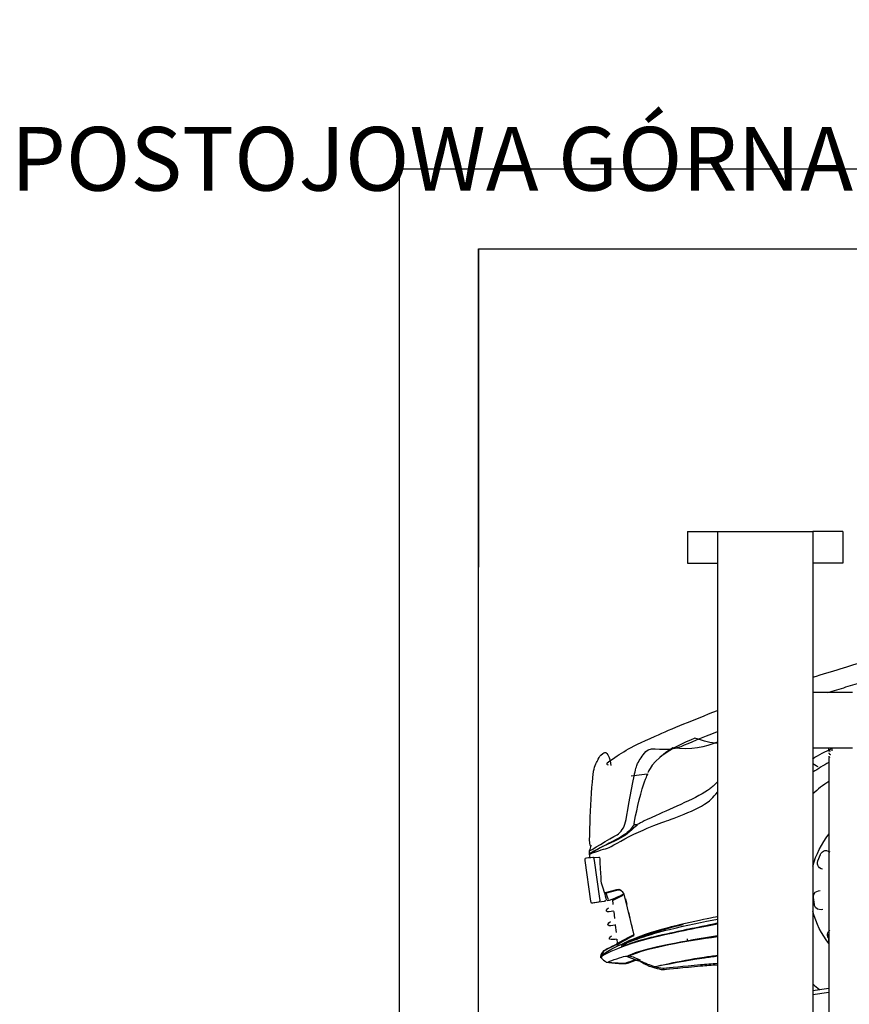
# Model space of a CAD drawing. Units: centimetres. Extents: x -385 to 415840, y -156229 to -101602.
# Drawn here: x -385 to 1700, y -130241 to -127767 of the extents above; entities that cross this region are included whole.
import ezdxf

# ---------------------------------------------------------------- set-up
doc = ezdxf.new("R2010")
doc.units = ezdxf.units.CM
doc.styles.get("Standard").update_dxf_attribs({"font": 'arial.ttf'})

msp = doc.modelspace()

# ---------------------------------------------------------------- linework, layer by layer
at = {"color": 7, "linetype": 'Continuous'}
for p, q in [((6268.396, -128142.912), (568.396, -128142.912)), ((568.396, -128142.912), (568.396, -133892.912)), ((768.396, -133642.912), (768.396, -128342.912)), ((768.396, -128342.912), (6268.396, -128342.912))]:
    msp.add_line(p, q, dxfattribs=at)
for p, q in [((768.396, -128342.912), (2068.396, -128342.912)), ((768.396, -128342.912), (768.396, -129142.912)), ((768.396, -128342.912), (2568.396, -128342.912)), ((768.396, -128342.912), (768.396, -129042.912)), ((1152.117, -129666.873), (1192.018, -129661.954)), ((1106.771, -129979.169), (1131.759, -129966.959)), ((1104.518, -129977.463), (1105.938, -129990.135)), ((1107.901, -130007.776), (1109.953, -130025.995)), ((1111.82, -130042.674), (1113.856, -130060.916)), ((1115.753, -130077.902), (1116.869, -130087.816))]:
    msp.add_line(p, q)
at = {"color": 7, "linetype": 'Continuous', "lineweight": 25}
for p, q in [((1293.396, -129052.913), (1293.396, -129132.912)), ((1293.396, -129052.913), (1368.396, -129052.913)), ((1368.396, -129052.913), (1368.396, -129132.912)), ((1368.396, -129052.913), (1368.396, -131332.912)), ((1368.396, -129052.913), (1608.396, -129052.913)), ((1608.396, -129052.913), (1608.396, -129132.912)), ((1683.396, -129052.913), (1608.396, -129052.913)), ((1608.396, -129052.913), (1608.396, -131332.912)), ((1683.396, -129052.913), (1683.396, -129132.912)), ((1293.396, -129132.912), (1368.396, -129132.912)), ((1683.396, -129132.912), (1608.396, -129132.912)), ((1708.396, -129457.912), (1608.396, -129457.912)), ((1708.396, -129597.912), (1608.396, -129597.912)), ((1648.696, -129604.912), (1648.696, -129597.912)), ((1656.696, -129604.418), (1656.696, -129597.912)), ((1648.696, -129620.912), (1648.696, -130100.912)), ((1648.696, -130084.912), (1648.696, -130064.912)), ((1293.396, -130082.912), (1293.396, -130076.912)), ((1648.696, -130100.912), (1648.696, -130556.912)), ((1608.396, -130206.566), (1648.696, -130200.692)), ((1608.396, -130216.672), (1648.696, -130210.798))]:
    msp.add_line(p, q, dxfattribs=at)
for start, end in [(122.5935, 131.653622), (228.346378, 232.28465)]:
    msp.add_arc((1821.054, -129950.988), 319.966, start, end)
for points in [[(1691.555, -129443.791), (1873.228, -129388.703), (2135.314, -129318.972), (2244.664, -129289.627)], [(1608.396, -129419.057), (1656.876, -129403.802), (1699.878, -129391.118), (1739.506, -129379.224)], [(1645.782, -129457.912), (1661.046, -129453.124), (1676.333, -129448.408), (1691.555, -129443.791)], [(1212.267, -129567.173), (1254.104, -129548.6), (1309.001, -129525.995), (1368.396, -129503.111)], [(1091.702, -129634.26), (1129.943, -129607.548), (1139.141, -129599.635), (1212.267, -129567.173)], [(1311.831, -129572.228), (1280.677, -129585.391), (1258.165, -129595.399), (1227.419, -129617.977)], [(1277.53, -129593.012), (1298.434, -129584.36), (1329.859, -129571.051), (1368.396, -129555.639)], [(1368.396, -129585.012), (1352.54, -129584.319), (1334.881, -129580.784), (1311.831, -129572.228)], [(1188.238, -129606.303), (1204.067, -129588.987), (1235.487, -129610.396), (1277.53, -129593.012)], [(1256.48, -129596.394), (1202.225, -129630.841), (1193.658, -129659.04), (1193.658, -129659.04)], [(1368.396, -129582.064), (1338.485, -129594.008), (1302.63, -129604.772), (1256.48, -129596.394)], [(1607.448, -129623.983), (1623.74, -129614.511), (1640.262, -129605.736), (1657.206, -129597.912)], [(1069.07, -129625.371), (1072.818, -129617.837), (1072.184, -129617.861), (1080.624, -129610.738)], [(1080.624, -129610.738), (1086.937, -129605.384), (1094.899, -129606.097), (1101.032, -129641.18)], [(1167.958, -129636.503), (1173.736, -129626.232), (1178.756, -129616.712), (1188.238, -129606.303)], [(1057.042, -129655.201), (1060.647, -129640.69), (1065.765, -129632), (1069.07, -129625.371)], [(1091.702, -129634.26), (1089.512, -129637.126), (1089.74, -129638.833), (1094.023, -129639.124)], [(1159.124, -129667.973), (1162.439, -129652.686), (1165.543, -129640.788), (1167.958, -129636.503)], [(1648.696, -129633.453), (1634.524, -129640.902), (1621.087, -129649.196), (1608.396, -129658.231)], [(1608.396, -129636.491), (1614.366, -129639.462), (1620.075, -129642.601), (1621.229, -129643.597)], [(1137.739, -129782.997), (1140.25, -129772.212), (1150.395, -129708.271), (1159.124, -129667.973)], [(1182.552, -129689.802), (1191.066, -129666.49), (1193.989, -129662.133), (1193.989, -129662.133)], [(1160.081, -129781.603), (1161.63, -129773.962), (1174.029, -129713.102), (1182.552, -129689.802)], [(1368.396, -129682.26), (1360.504, -129690.217), (1353.634, -129696.64), (1348.62, -129700.463)], [(1348.62, -129700.463), (1322.552, -129720.342), (1252.246, -129749.317), (1214.618, -129766.469)], [(1353.689, -129725.087), (1358.015, -129720.515), (1363.034, -129714.819), (1368.396, -129708.493)], [(1236.371, -129781.75), (1256.357, -129774.542), (1331.228, -129748.838), (1353.689, -129725.087)], [(1214.618, -129766.469), (1176.992, -129783.587), (1172.912, -129786.654), (1169.337, -129788.182)], [(1116.254, -129815.007), (1126.595, -129808.977), (1134.237, -129797.859), (1137.739, -129782.997)], [(1160.209, -129788.749), (1149.48, -129803.63), (1141.973, -129810.541), (1129.883, -129818.192)], [(1167.958, -129791.012), (1161.268, -129793.047), (1147.531, -129810.505), (1131.298, -129819.937)], [(1169.337, -129788.182), (1161.922, -129791.335), (1157.865, -129792.645), (1160.081, -129781.603)], [(1169.789, -129808.42), (1204.016, -129793.515), (1216.383, -129788.951), (1236.371, -129781.75)], [(1046.643, -129855.895), (1046.643, -129855.895), (1098.65, -129825.304), (1116.254, -129815.007)], [(1131.298, -129819.937), (1118.558, -129827.355), (1084.069, -129842.948), (1066.967, -129851.919)], [(1129.883, -129818.192), (1111.085, -129830.098), (1079.284, -129844.886), (1068.827, -129850.374)], [(1096.28, -129847.09), (1107.876, -129842.097), (1139.271, -129821.718), (1169.789, -129808.42)], [(1608.396, -129894.345), (1616.237, -129864.856), (1630.071, -129837.513), (1648.696, -129813.916)], [(1046.105, -129864.668), (1070.968, -129853.497), (1086.195, -129851.457), (1096.28, -129847.09)], [(1048.58, -129842.077), (1048.58, -129842.077), (1047.431, -129827.8), (1047.431, -129827.8)], [(1050.402, -129841.209), (1051.071, -129843.544), (1049.009, -129847.314), (1047.61, -129852.166)], [(1068.827, -129850.374), (1051.714, -129859.36), (1045.023, -129864.907), (1045.023, -129864.907)], [(1066.967, -129851.919), (1049.855, -129860.904), (1045.023, -129864.907), (1045.023, -129864.907)], [(1047.61, -129852.166), (1045.641, -129859.09), (1046.646, -129866.663), (1046.968, -129870.773)], [(1621.023, -129880.857), (1621.023, -129880.857), (1627.581, -129864.607), (1627.581, -129864.607)], [(1627.581, -129864.607), (1627.581, -129864.607), (1633.681, -129850.652), (1646.971, -129855.996)], [(1646.971, -129855.996), (1646.971, -129855.996), (1650.843, -129857.646), (1650.843, -129857.646)], [(1629.033, -129900.505), (1615.728, -129895.149), (1621.023, -129880.857), (1621.023, -129880.857)], [(1632.964, -129902.013), (1632.964, -129902.013), (1629.033, -129900.505), (1629.033, -129900.505)], [(1087.091, -129960.375), (1087.091, -129960.375), (1115.881, -129952.467), (1115.881, -129952.467)], [(1087.33, -129962.068), (1087.33, -129962.068), (1116.12, -129954.159), (1116.12, -129954.159)], [(1088.015, -129961.559), (1089.887, -129967.661), (1093.823, -129975.682), (1094.154, -129978.026)], [(1091.107, -129980.515), (1106.142, -129978.388), (1133.187, -129964.095), (1133.187, -129964.095)], [(1115.881, -129952.467), (1122.152, -129951.228), (1128.698, -129953.576), (1133.433, -129964.478)], [(1116.12, -129954.159), (1122.392, -129952.921), (1128.698, -129953.576), (1133.433, -129964.478)], [(1133.433, -129964.478), (1133.433, -129964.478), (1158.402, -130067.762), (1158.402, -130067.762)], [(1609.801, -129973.053), (1609.801, -129973.053), (1608.084, -129957.906), (1622.287, -129955.898)], [(1622.287, -129955.898), (1622.287, -129955.898), (1626.465, -129955.4), (1626.465, -129955.4)], [(1137.486, -129976.28), (1137.486, -129976.28), (1140.71, -129989.314), (1140.71, -129989.314)], [(1612.254, -129990.399), (1612.254, -129990.399), (1609.801, -129973.053), (1609.801, -129973.053)], [(1629.006, -130003.419), (1614.804, -130005.427), (1612.254, -129990.399), (1612.254, -129990.399)], [(1089.649, -130007.436), (1089.649, -130007.436), (1087.785, -130003.079), (1094.786, -129998.364)], [(1089.649, -130007.436), (1089.649, -130007.436), (1087.785, -130003.079), (1094.786, -129998.364)], [(1092.452, -130008.62), (1092.452, -130008.62), (1089.649, -130007.436), (1089.649, -130007.436)], [(1092.452, -130008.62), (1092.452, -130008.62), (1089.649, -130007.436), (1089.649, -130007.436)], [(1107.405, -130007.036), (1107.405, -130007.036), (1096.211, -130009.144), (1092.452, -130008.62)], [(1107.405, -130007.036), (1107.405, -130007.036), (1096.211, -130009.144), (1092.452, -130008.62)], [(1145.211, -130009.597), (1145.211, -130009.597), (1148.472, -130024.492), (1148.472, -130024.492)], [(1648.696, -130088.527), (1630.257, -130065.223), (1616.318, -130037.963), (1608.396, -130007.886)], [(1633.159, -130002.739), (1633.159, -130002.739), (1629.006, -130003.419), (1629.006, -130003.419)], [(1092.919, -130041.689), (1092.919, -130041.689), (1092.88, -130037.465), (1099.883, -130032.764)], [(1092.919, -130041.689), (1092.919, -130041.689), (1092.88, -130037.465), (1099.883, -130032.764)], [(1096.641, -130043.785), (1096.641, -130043.785), (1092.919, -130041.689), (1092.919, -130041.689)], [(1096.641, -130043.785), (1096.641, -130043.785), (1092.919, -130041.689), (1092.919, -130041.689)], [(1112.502, -130041.436), (1112.502, -130041.436), (1099.903, -130044.645), (1096.641, -130043.785)], [(1112.502, -130041.436), (1112.502, -130041.436), (1099.903, -130044.645), (1096.641, -130043.785)], [(1130.069, -130093.743), (1129.091, -130089.639), (1178.467, -130065.429), (1282.074, -130040.448)], [(1152.397, -130041.869), (1152.397, -130041.869), (1156.274, -130058.303), (1156.274, -130058.303)], [(1212.382, -130071.74), (1267.119, -130058.486), (1326.762, -130046.319), (1368.396, -130038.14)], [(1212.382, -130071.74), (1266.957, -130058.525), (1326.991, -130046.875), (1368.396, -130039.349)], [(1247.803, -130052.975), (1285.799, -130043.963), (1336.238, -130033.29), (1368.396, -130026.935)], [(1299.824, -130051.083), (1308.088, -130049.482), (1346.63, -130041.353), (1368.396, -130036.75)], [(1097.249, -130077.896), (1097.249, -130077.896), (1094.983, -130073.702), (1101.985, -130068.988)], [(1097.249, -130077.896), (1097.249, -130077.896), (1094.983, -130073.702), (1101.985, -130068.988)], [(1114.274, -130089.557), (1114.274, -130089.557), (1141.659, -130074.67), (1157.549, -130066.375)], [(1158.383, -130068.893), (1142.83, -130076.191), (1120.41, -130090.269), (1114.335, -130092.947)], [(1130.463, -130094.039), (1137.702, -130085.228), (1202.19, -130063.8), (1247.803, -130052.975)], [(1213.803, -130057.239), (1174.372, -130069.759), (1151.597, -130079.453), (1144.42, -130082.552)], [(1176.979, -130079.415), (1195.026, -130073.61), (1288.167, -130053.342), (1299.824, -130051.083)], [(1246.15, -130090.162), (1284.649, -130082.313), (1329.947, -130074.575), (1368.396, -130068.401)], [(1648.599, -130075.868), (1648.599, -130075.868), (1639.549, -130063.605), (1650.847, -130054.77)], [(1076.634, -130120.373), (1076.634, -130120.373), (1119.663, -130094.192), (1212.382, -130071.74)], [(1079.599, -130117.497), (1079.599, -130117.497), (1087.778, -130104.769), (1162.577, -130075.875)], [(1115.756, -130090.41), (1111.736, -130092.545), (1082.844, -130105.367), (1080.229, -130108.99)], [(1115.792, -130090.663), (1111.771, -130092.792), (1084.931, -130105.198), (1082.315, -130108.815)], [(1101.298, -130078.638), (1101.298, -130078.638), (1097.249, -130077.896), (1097.249, -130077.896)], [(1101.298, -130078.638), (1101.298, -130078.638), (1097.249, -130077.896), (1097.249, -130077.896)], [(1114.604, -130077.666), (1112.404, -130078.349), (1101.213, -130078.464), (1101.298, -130078.638)], [(1114.604, -130077.666), (1112.404, -130078.349), (1101.213, -130078.464), (1101.298, -130078.638)], [(1130.158, -130090.617), (1128.354, -130092.598), (1123.462, -130097.911), (1131.599, -130094.748)], [(1144.42, -130082.552), (1137.243, -130085.645), (1132.133, -130088.432), (1130.158, -130090.617)], [(1131.599, -130094.748), (1151.117, -130087.135), (1161.617, -130084.349), (1176.979, -130079.415)], [(1142.251, -130119.891), (1142.251, -130119.891), (1163.037, -130107.113), (1246.15, -130090.162)], [(1144.457, -130120.794), (1144.457, -130120.794), (1163.167, -130108.031), (1246.281, -130091.086)], [(1246.281, -130091.086), (1284.847, -130083.227), (1330.076, -130076.323), (1368.396, -130071.051)], [(1648.696, -130075.992), (1648.632, -130075.911), (1648.599, -130075.868), (1648.599, -130075.868)], [(1080.229, -130108.99), (1075.82, -130115.091), (1074.02, -130118.651), (1074.63, -130124.095)], [(1082.315, -130108.815), (1077.901, -130114.923), (1075.648, -130116.503), (1076.948, -130123.768)], [(1132.172, -130121.429), (1140.507, -130119.201), (1146.758, -130118.709), (1156.961, -130122.312)], [(1132.172, -130121.429), (1140.507, -130119.201), (1142.3, -130121.411), (1152.492, -130125.029)], [(1092.853, -130134.697), (1092.853, -130134.697), (1123.827, -130123.638), (1132.172, -130121.429)], [(1152.492, -130125.029), (1160.878, -130127.999), (1162.447, -130129.278), (1170.271, -130131.975)], [(1156.961, -130122.312), (1165.355, -130125.288), (1166.903, -130126.563), (1174.742, -130129.278)], [(1165.523, -130128.922), (1168.672, -130129.167), (1187.507, -130141.189), (1197.385, -130144.984)], [(1165.523, -130128.922), (1168.672, -130129.167), (1187.027, -130137.792), (1196.904, -130141.587)], [(1196.904, -130141.587), (1206.798, -130145.399), (1225.984, -130151.357), (1234.858, -130150.401)], [(1234.858, -130150.401), (1245.757, -130149.211), (1283.801, -130145.239), (1325.834, -130141.36)], [(1325.834, -130141.36), (1339.762, -130140.083), (1353.963, -130139.127), (1368.396, -130138.201)], [(1197.385, -130144.984), (1207.276, -130148.784), (1226.464, -130154.754), (1235.337, -130153.792)]]:
    msp.add_open_spline(points, degree=3)
for points, knots in [([(1652.8, -129604.912), (1652.766, -129604.912), (1652.241, -129604.912), (1651.236, -129604.912), (1650.056, -129604.912), (1649.256, -129604.912), (1648.78, -129604.912), (1648.725, -129604.912), (1648.696, -129604.912)], [0, 0, 0, 0, 0.01838955, 0.27824699, 0.52444787, 0.67986453, 0.83403182, 1, 1, 1, 1]), ([(1648.702, -129609.122), (1648.749, -129609.584), (1648.838, -129610.444), (1649.408, -129611.465), (1650.022, -129612.147), (1650.732, -129612.667), (1651.337, -129612.953), (1651.846, -129613.122), (1652.335, -129613.254), (1652.7, -129613.315), (1652.787, -129613.329)], [0, 0, 0, 0, 0.14206642, 0.26436548, 0.36686807, 0.45028593, 0.57346377, 0.72680124, 0.93484518, 1, 1, 1, 1]), ([(1648.702, -129617.522), (1648.741, -129617.94), (1648.816, -129618.727), (1649.406, -129619.917), (1650.098, -129620.639), (1650.522, -129620.9), (1650.569, -129620.928)], [0, 0, 0, 0, 0.28830255, 0.54282604, 0.95001522, 1, 1, 1, 1]), ([(1648.696, -130064.912), (1648.749, -130064.912), (1648.829, -130064.912), (1649.209, -130064.912), (1649.364, -130064.912), (1649.371, -130064.912)], [0, 0, 0, 0, 0.63841605, 0.9821698, 1, 1, 1, 1]), ([(1649.021, -130064.912), (1648.96, -130064.912), (1648.73, -130064.912), (1648.71, -130064.912), (1648.696, -130064.912)], [0, 0, 0, 0, 0.26367852, 1, 1, 1, 1]), ([(1649.371, -130064.912), (1649.529, -130064.912), (1649.852, -130064.912), (1650.289, -130064.912), (1650.532, -130064.912), (1650.544, -130064.912)], [0, 0, 0, 0, 0.47417612, 0.97378541, 1, 1, 1, 1])]:
    msp.add_open_spline(points, degree=3, knots=knots, dxfattribs=at)
for points, knots in [([(1047.431, -129827.8), (1047.431, -129827.8), (1048.338, -129780.176), (1050.167, -129740.529), (1051.996, -129700.881), (1057.042, -129655.201), (1057.042, -129655.201)], [9, 9, 9, 9, 10, 10, 10, 11, 11, 11, 11]), ([(1035.089, -129879.676), (1036.308, -129877.22), (1033.057, -129875.124), (1039.501, -129874.212), (1045.951, -129873.3), (1056.91, -129872.441), (1056.91, -129872.441), (1056.91, -129872.441), (1058.699, -129872.885), (1059.707, -129880.012), (1059.707, -129880.012), (1073.16, -129975.152), (1073.16, -129975.152), (1074.169, -129982.286), (1072.573, -129983.202), (1072.573, -129983.202), (1072.573, -129983.202), (1061.805, -129985.415), (1055.355, -129986.327), (1048.911, -129987.238), (1051.451, -129984.31), (1049.6, -129982.301), (1049.6, -129982.301), (1035.089, -129879.676), (1035.089, -129879.676)], [0, 0, 0, 0, 1, 1, 1, 2, 2, 2, 3, 3, 3, 4, 4, 4, 5, 5, 5, 6, 6, 6, 7, 7, 7, 8, 8, 8, 8]), ([(1057.563, -129872.176), (1057.563, -129872.176), (1070.93, -129871.209), (1070.93, -129871.209), (1070.93, -129871.209), (1073.498, -129872.233), (1073.195, -129879.904), (1072.901, -129887.541), (1075.131, -129918.05), (1075.61, -129921.441), (1076.091, -129924.839), (1075.217, -129928.428), (1075.649, -129931.481), (1076.081, -129934.533), (1080.995, -129952.195), (1083.075, -129957.093), (1085.153, -129961.977), (1088.484, -129975.72), (1088.915, -129978.766), (1089.347, -129981.826), (1083.892, -129982.497), (1083.892, -129982.497), (1083.892, -129982.497), (1058.098, -129986.145), (1058.098, -129986.145)], [0, 0, 0, 0, 1, 1, 1, 2, 2, 2, 3, 3, 3, 4, 4, 4, 5, 5, 5, 6, 6, 6, 7, 7, 7, 8, 8, 8, 8]), ([(1368.396, -130021.587), (1367.827, -130021.625), (1367.247, -130021.685), (1366.656, -130021.769), (1354.1, -130023.544), (1253.229, -130044.726), (1213.803, -130057.239)], [1.95290722, 1.95290722, 1.95290722, 1.95290722, 2, 2, 2, 3, 3, 3, 3]), ([(1210.317, -130147.046), (1210.317, -130147.046), (1269.419, -130131.99), (1335.464, -130122.651), (1346.733, -130121.057), (1357.797, -130119.437), (1368.396, -130117.846)], [0, 0, 0, 0, 1, 1, 1, 1.17061148, 1.17061148, 1.17061148, 1.17061148]), ([(1210.317, -130147.046), (1210.317, -130147.046), (1269.635, -130133.519), (1335.681, -130124.18), (1346.9, -130122.594), (1357.887, -130121.054), (1368.396, -130119.592)], [0, 0, 0, 0, 1, 1, 1, 1.16986382, 1.16986382, 1.16986382, 1.16986382]), ([(1075.938, -130123.34), (1076.369, -130126.392), (1087.219, -130134.106), (1088.723, -130134.929), (1090.226, -130135.746), (1132.259, -130139.84), (1139.048, -130138.88), (1145.843, -130137.919), (1164.265, -130129.93), (1164.265, -130129.93)], [0, 0, 0, 0, 1, 1, 1, 2, 2, 2, 3, 3, 3, 3]), ([(1088.723, -130134.929), (1090.226, -130135.746), (1130.158, -130138.411), (1136.94, -130137.452), (1143.742, -130136.49), (1162.164, -130128.501), (1162.164, -130128.501)], [0, 0, 0, 0, 1, 1, 1, 2, 2, 2, 2]), ([(1235.337, -130153.792), (1246.238, -130152.615), (1284.279, -130148.624), (1326.315, -130144.758), (1340.087, -130143.491), (1354.128, -130142.54), (1368.396, -130141.623)], [2, 2, 2, 2, 3, 3, 3, 3.32763252, 3.32763252, 3.32763252, 3.32763252])]:
    msp.add_open_spline(points, degree=3, knots=knots)

# ---------------------------------------------------------------- texts
at = {"insert": (-406.926, -127769.816), "char_height": 160, "width": 7012.30437, "attachment_point": 1}
msp.add_mtext('\\pi1813.2;POZYCJA POSTOJOWA GÓRNA ', dxfattribs=at)

doc.saveas('drawing.dxf')
